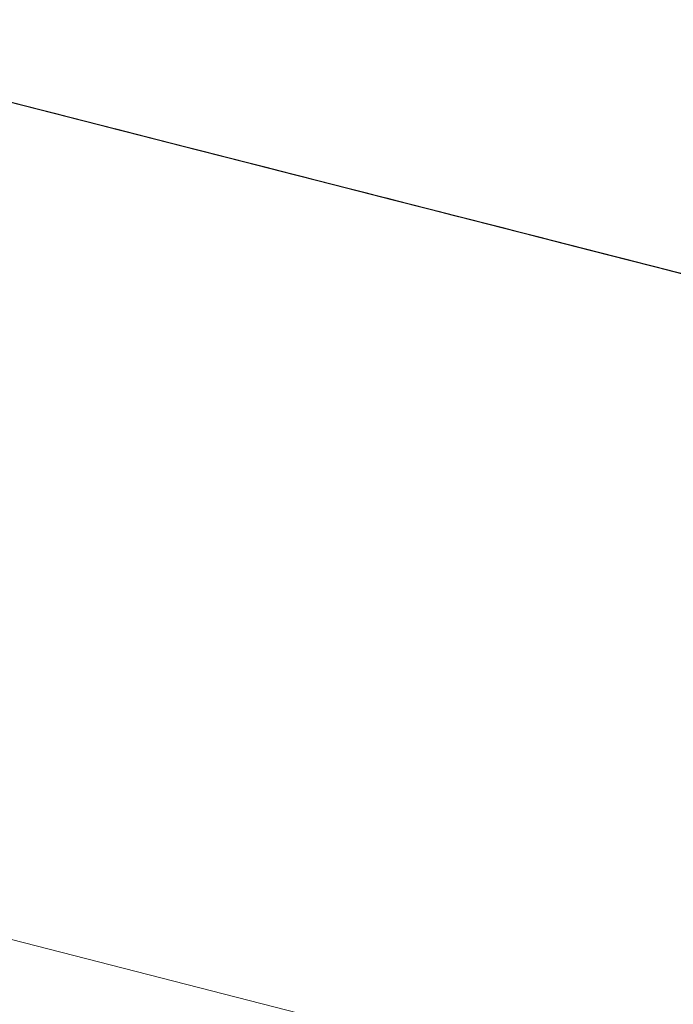
# Model space of a CAD drawing. Units: inches. Extents: x 76 to 318, y 31 to 259.
# Drawn here: x 152 to 152, y 209 to 209 of the extents above; entities that cross this region are included whole.
import ezdxf

# ---------------------------------------------------------------- set-up
doc = ezdxf.new("R2010")
doc.units = ezdxf.units.IN
doc.header["$MEASUREMENT"] = 0
doc.layers.add('1', color=7, linetype='CONTINUOUS')

msp = doc.modelspace()

# ---------------------------------------------------------------- linework, layer by layer
at = {"layer": '1', "color": 18, "linetype": 'Continuous', "lineweight": 18}
for p, q in [((153.134781, 208.643997), (150.385635, 209.345779)), ((151.685089, 209.075348), (151.747665, 209.059372)), ((151.750732, 209.058578), (151.685089, 209.075348)), ((151.685089, 209.075348), (151.75531, 209.057419)), ((151.717941, 209.066956), (151.739105, 209.061554)), ((151.729752, 209.063934), (151.745392, 209.059952)), ((151.770142, 209.053619), (151.730591, 209.063736)), ((151.730591, 209.063736), (151.769241, 209.053864)), ((151.731522, 209.063492), (151.770142, 209.053619)), ((151.747238, 209.059479), (151.732513, 209.063232)), ((151.776596, 209.051987), (151.733353, 209.063019)), ((151.776596, 209.051987), (151.733353, 209.063019)), ((151.776596, 209.051987), (151.733353, 209.063019)), ((151.734131, 209.062836), (151.737823, 209.061874)), ((151.73436, 209.062759), (151.749084, 209.059006)), ((151.774612, 209.05249), (151.735062, 209.062576)), ((151.735062, 209.062576), (151.773682, 209.052719)), ((151.738159, 209.061798), (151.735397, 209.0625)), ((151.735428, 209.062485), (151.748291, 209.059204)), ((151.735962, 209.062347), (151.774612, 209.05249)), ((151.735962, 209.062347), (151.739655, 209.061417)), ((151.735962, 209.062347), (151.737823, 209.061874)), ((151.738724, 209.061646), (151.735962, 209.062347)), ((151.738419, 209.061737), (151.736572, 209.06221)), ((151.74057, 209.061172), (151.736893, 209.062119)), ((151.74057, 209.061172), (151.736893, 209.062119)), ((151.73703, 209.062088), (151.749908, 209.058792)), ((151.737244, 209.062042), (151.740921, 209.061081)), ((151.737244, 209.062042), (151.739075, 209.061569)), ((151.739075, 209.061569), (151.737244, 209.062042)), ((151.737244, 209.062042), (151.739075, 209.061569)), ((151.739075, 209.061569), (151.737244, 209.062042)), ((151.745544, 209.059921), (151.737259, 209.062027)), ((151.73735, 209.061996), (151.738266, 209.061768)), ((151.738266, 209.061768), (151.73735, 209.061996)), ((151.737488, 209.061966), (151.739334, 209.061508)), ((151.737488, 209.061966), (151.738419, 209.061737)), ((151.738419, 209.061737), (151.737488, 209.061966)), ((151.737579, 209.061951), (151.73941, 209.061478)), ((151.73941, 209.061478), (151.737579, 209.061951)), ((151.737823, 209.061874), (151.74057, 209.061172)), ((151.737823, 209.061874), (151.74057, 209.061172)), ((151.737823, 209.061874), (151.775528, 209.052261)), ((151.777374, 209.051788), (151.737823, 209.061874)), ((151.737823, 209.061874), (151.780136, 209.051086)), ((151.740921, 209.061081), (151.738159, 209.061798)), ((151.738266, 209.061768), (151.739197, 209.061523)), ((151.739197, 209.061523), (151.738266, 209.061768)), ((151.739334, 209.061508), (151.738419, 209.061737)), ((151.738419, 209.061737), (151.739334, 209.061508)), ((151.739334, 209.061508), (151.738419, 209.061737)), ((151.741486, 209.060944), (151.738724, 209.061646)), ((151.739075, 209.061569), (151.741837, 209.060852)), ((151.741837, 209.060852), (151.739075, 209.061569)), ((151.739075, 209.061569), (151.740921, 209.061081)), ((151.740921, 209.061081), (151.739075, 209.061569)), ((151.739105, 209.061554), (151.743698, 209.060379)), ((151.739197, 209.061523), (151.740112, 209.061295)), ((151.740112, 209.061295), (151.739197, 209.061523)), ((151.739334, 209.061508), (151.74025, 209.061249)), ((151.74025, 209.061249), (151.739334, 209.061508)), ((151.73941, 209.061478), (151.740341, 209.061249)), ((151.740341, 209.061249), (151.73941, 209.061478)), ((151.73941, 209.061478), (151.740341, 209.061249)), ((151.740341, 209.061249), (151.73941, 209.061478)), ((151.739655, 209.061417), (151.744247, 209.060242)), ((151.748077, 209.059265), (151.739792, 209.061386)), ((151.74025, 209.061249), (151.74118, 209.06102)), ((151.74118, 209.06102), (151.74025, 209.061249)), ((151.740341, 209.061249), (151.742172, 209.060776)), ((151.742172, 209.060776), (151.740341, 209.061249)), ((151.740341, 209.061249), (151.741272, 209.061005)), ((151.741272, 209.061005), (151.740341, 209.061249)), ((151.744247, 209.060242), (151.74057, 209.061172)), ((151.74057, 209.061172), (151.744247, 209.060242)), ((151.744247, 209.060242), (151.74057, 209.061172)), ((151.74057, 209.061172), (151.744247, 209.060242)), ((151.740921, 209.061081), (151.743683, 209.060379)), ((151.744598, 209.06015), (151.740921, 209.061081)), ((151.740921, 209.061081), (151.743683, 209.060379)), ((151.743683, 209.060379), (151.740921, 209.061081)), ((151.74118, 209.06102), (151.742081, 209.060791)), ((151.742081, 209.060791), (151.74118, 209.06102)), ((151.741272, 209.061005), (151.743103, 209.060532)), ((151.743103, 209.060532), (151.741272, 209.061005)), ((151.741272, 209.061005), (151.742172, 209.060776)), ((151.744247, 209.060242), (151.741486, 209.060944)), ((151.741638, 209.060898), (151.746231, 209.059738)), ((151.741837, 209.060852), (151.744598, 209.06015)), ((151.745529, 209.059921), (151.741837, 209.060852)), ((151.742172, 209.060776), (151.744019, 209.060303)), ((151.744019, 209.060303), (151.742172, 209.060776)), ((151.742172, 209.060776), (151.743103, 209.060532)), ((151.743103, 209.060532), (151.742172, 209.060776)), ((151.74379, 209.060364), (151.742874, 209.060593)), ((151.742874, 209.060593), (151.74379, 209.060364)), ((151.743103, 209.060532), (151.744019, 209.060303)), ((151.744019, 209.060303), (151.743103, 209.060532)), ((151.743103, 209.060532), (151.744019, 209.060303)), ((151.744019, 209.060303), (151.743103, 209.060532)), ((151.743683, 209.060379), (151.74736, 209.059448)), ((151.743683, 209.060379), (151.745529, 209.059921)), ((151.746429, 209.059677), (151.743683, 209.060379)), ((151.744705, 209.06012), (151.74379, 209.060364)), ((151.74379, 209.060364), (151.744705, 209.06012)), ((151.744019, 209.060303), (151.745865, 209.05983)), ((151.74678, 209.059601), (151.744019, 209.060303)), ((151.744019, 209.060303), (151.745865, 209.05983)), ((151.745865, 209.05983), (151.744019, 209.060303)), ((151.744019, 209.060303), (151.744934, 209.060074)), ((151.744934, 209.060074), (151.744019, 209.060303)), ((151.744247, 209.060242), (151.74794, 209.059296)), ((151.74794, 209.059296), (151.744247, 209.060242)), ((151.744247, 209.060242), (151.747009, 209.05954)), ((151.747009, 209.05954), (151.744247, 209.060242)), ((151.744247, 209.060242), (151.747009, 209.05954)), ((151.747009, 209.05954), (151.744247, 209.060242)), ((151.748291, 209.059204), (151.744598, 209.06015)), ((151.744598, 209.06015), (151.748291, 209.059204)), ((151.746552, 209.059647), (151.744705, 209.06012)), ((151.744705, 209.06012), (151.746552, 209.059647)), ((151.744934, 209.060074), (151.745865, 209.05983)), ((151.745865, 209.05983), (151.744934, 209.060074)), ((151.745392, 209.059952), (151.755524, 209.057358)), ((151.748291, 209.059204), (151.745529, 209.059921)), ((151.745529, 209.059921), (151.748291, 209.059204)), ((151.746552, 209.059647), (151.745636, 209.059891)), ((151.745636, 209.059891), (151.746552, 209.059647)), ((151.745865, 209.05983), (151.749542, 209.058884)), ((151.745865, 209.05983), (151.747696, 209.059357)), ((151.747696, 209.059357), (151.745865, 209.05983)), ((151.745865, 209.05983), (151.747696, 209.059357)), ((151.747696, 209.059357), (151.745865, 209.05983)), ((151.746231, 209.059738), (151.76738, 209.054321)), ((151.749191, 209.058975), (151.746429, 209.059677)), ((151.746552, 209.059647), (151.747467, 209.059418)), ((151.747467, 209.059418), (151.746552, 209.059647)), ((151.746552, 209.059647), (151.747467, 209.059418)), ((151.748383, 209.059189), (151.746552, 209.059647)), ((151.746552, 209.059647), (151.749313, 209.058945)), ((151.749542, 209.058884), (151.74678, 209.059601)), ((151.747009, 209.05954), (151.750687, 209.058594)), ((151.750687, 209.058594), (151.747009, 209.05954)), ((151.747009, 209.05954), (151.749771, 209.058838)), ((151.749771, 209.058838), (151.747009, 209.05954)), ((151.752762, 209.05806), (151.747238, 209.059479)), ((151.74736, 209.059448), (151.751953, 209.058273)), ((151.747467, 209.059418), (151.749313, 209.058945)), ((151.749313, 209.058945), (151.747467, 209.059418)), ((151.747467, 209.059418), (151.748383, 209.059189)), ((151.747696, 209.059357), (151.750458, 209.058655)), ((151.750458, 209.058655), (151.747696, 209.059357)), ((151.747696, 209.059357), (151.749542, 209.058884)), ((151.749542, 209.058884), (151.747696, 209.059357)), ((151.74794, 209.059296), (151.751602, 209.058365)), ((151.751602, 209.058365), (151.74794, 209.059296)), ((151.769241, 209.053864), (151.748077, 209.059265)), ((151.751953, 209.058273), (151.748291, 209.059204)), ((151.748291, 209.059204), (151.751953, 209.058273)), ((151.751953, 209.058273), (151.748291, 209.059204)), ((151.748291, 209.059204), (151.751953, 209.058273)), ((151.749313, 209.058945), (151.748383, 209.059189)), ((151.748383, 209.059189), (151.749313, 209.058945)), ((151.748383, 209.059189), (151.751144, 209.058487)), ((151.751144, 209.058487), (151.748383, 209.059189)), ((151.749084, 209.059006), (151.750916, 209.058533)), ((151.751953, 209.058273), (151.749191, 209.058975)), ((151.749313, 209.058945), (151.752075, 209.058243)), ((151.751144, 209.058487), (151.749313, 209.058945)), ((151.749313, 209.058945), (151.751144, 209.058487)), ((151.751144, 209.058487), (151.749313, 209.058945)), ((151.750229, 209.058716), (151.749313, 209.058945)), ((151.749313, 209.058945), (151.752075, 209.058243)), ((151.749542, 209.058884), (151.752289, 209.058182)), ((151.75322, 209.057953), (151.749542, 209.058884)), ((151.749542, 209.058884), (151.752289, 209.058182)), ((151.752289, 209.058182), (151.749542, 209.058884)), ((151.749771, 209.058838), (151.752533, 209.058136)), ((151.751602, 209.058365), (151.749771, 209.058838)), ((151.749908, 209.058792), (151.770142, 209.053619)), ((151.752075, 209.058243), (151.750229, 209.058716)), ((151.750458, 209.058655), (151.75415, 209.057709)), ((151.75322, 209.057953), (151.750458, 209.058655)), ((151.750687, 209.058594), (151.753448, 209.057892)), ((151.753448, 209.057892), (151.750687, 209.058594)), ((151.750916, 209.058533), (151.767471, 209.054321)), ((151.752991, 209.058014), (151.751144, 209.058487)), ((151.751144, 209.058487), (151.752991, 209.058014)), ((151.753906, 209.057785), (151.751144, 209.058487)), ((151.751144, 209.058487), (151.752991, 209.058014)), ((151.754837, 209.057541), (151.751144, 209.058487)), ((151.751602, 209.058365), (151.755295, 209.057434)), ((151.754364, 209.057663), (151.751602, 209.058365)), ((151.754364, 209.057663), (151.751602, 209.058365)), ((151.794846, 209.047318), (151.751602, 209.058365)), ((151.794846, 209.047318), (151.751602, 209.058365)), ((151.794846, 209.047318), (151.751602, 209.058365)), ((151.751755, 209.058319), (151.752686, 209.05809)), ((151.752686, 209.05809), (151.751755, 209.058319)), ((151.751953, 209.058273), (151.755646, 209.057343)), ((151.755646, 209.057343), (151.751953, 209.058273)), ((151.751953, 209.058273), (151.754715, 209.057571)), ((151.754715, 209.057571), (151.751953, 209.058273)), ((151.751953, 209.058273), (151.754715, 209.057571)), ((151.754715, 209.057571), (151.751953, 209.058273)), ((151.752075, 209.058243), (151.754837, 209.057541)), ((151.753906, 209.057785), (151.752075, 209.058243)), ((151.752075, 209.058243), (151.752991, 209.058014)), ((151.752075, 209.058243), (151.755753, 209.057312)), ((151.752289, 209.058182), (151.755981, 209.057251)), ((151.752289, 209.058182), (151.75415, 209.057709)), ((151.755051, 209.05748), (151.752289, 209.058182)), ((151.752533, 209.058136), (151.754364, 209.057663)), ((151.752686, 209.05809), (151.753616, 209.057861)), ((151.753616, 209.057861), (151.752686, 209.05809)), ((151.770233, 209.053619), (151.752762, 209.05806)), ((151.754837, 209.057541), (151.752991, 209.058014)), ((151.752991, 209.058014), (151.754837, 209.057541)), ((151.752991, 209.058014), (151.755753, 209.057312)), ((151.752991, 209.058014), (151.753906, 209.057785)), ((151.756912, 209.057007), (151.75322, 209.057953)), ((151.756912, 209.057007), (151.75322, 209.057953)), ((151.753448, 209.057892), (151.75621, 209.05719)), ((151.75621, 209.05719), (151.753448, 209.057892)), ((151.753616, 209.057861), (151.754517, 209.057617)), ((151.754517, 209.057617), (151.753616, 209.057861)), ((151.753723, 209.057816), (151.754639, 209.057587)), ((151.754639, 209.057587), (151.753723, 209.057816)), ((151.756668, 209.057068), (151.753906, 209.057785)), ((151.756668, 209.057068), (151.753906, 209.057785)), ((151.753906, 209.057785), (151.755753, 209.057312)), ((151.75415, 209.057709), (151.756912, 209.057007)), ((151.75415, 209.057709), (151.756912, 209.057007)), ((151.758057, 209.056717), (151.754364, 209.057663)), ((151.754364, 209.057663), (151.75621, 209.05719)), ((151.75621, 209.05719), (151.754364, 209.057663)), ((151.754517, 209.057617), (151.756378, 209.057159)), ((151.756378, 209.057159), (151.754517, 209.057617)), ((151.754517, 209.057617), (151.755447, 209.057388)), ((151.755447, 209.057388), (151.754517, 209.057617)), ((151.754639, 209.057587), (151.755569, 209.057343)), ((151.755569, 209.057343), (151.754639, 209.057587)), ((151.754715, 209.057571), (151.758408, 209.056625)), ((151.758408, 209.056625), (151.754715, 209.057571)), ((151.754715, 209.057571), (151.757477, 209.05687)), ((151.757477, 209.05687), (151.754715, 209.057571)), ((151.754837, 209.057541), (151.792557, 209.047913)), ((151.794388, 209.04744), (151.754837, 209.057541)), ((151.754837, 209.057541), (151.79715, 209.046738)), ((151.754837, 209.057541), (151.757599, 209.056839)), ((151.757599, 209.056839), (151.754837, 209.057541)), ((151.754837, 209.057541), (151.757599, 209.056839)), ((151.757599, 209.056839), (151.754837, 209.057541)), ((151.757812, 209.056778), (151.755051, 209.05748)), ((151.755295, 209.057434), (151.758057, 209.056717)), ((151.755447, 209.057388), (151.756378, 209.057159)), ((151.756378, 209.057159), (151.755447, 209.057388)), ((151.755524, 209.057358), (151.772995, 209.052902)), ((151.755569, 209.057343), (151.756485, 209.057114)), ((151.756485, 209.057114), (151.755569, 209.057343)), ((151.755646, 209.057343), (151.759308, 209.056396)), ((151.759308, 209.056396), (151.755646, 209.057343)), ((151.755753, 209.057312), (151.758499, 209.05661)), ((151.755753, 209.057312), (151.757599, 209.056839)), ((151.755753, 209.057312), (151.75943, 209.056366)), ((151.798203, 209.046463), (151.75589, 209.057266)), ((151.75589, 209.057266), (151.795441, 209.047165)), ((151.79361, 209.047638), (151.75589, 209.057266)), ((151.755981, 209.057251), (151.760574, 209.056076)), ((151.75621, 209.05719), (151.758057, 209.056717)), ((151.758057, 209.056717), (151.75621, 209.05719)), ((151.75621, 209.05719), (151.758057, 209.056717)), ((151.758057, 209.056717), (151.75621, 209.05719)), ((151.756378, 209.057159), (151.757278, 209.056915)), ((151.757278, 209.056915), (151.756378, 209.057159)), ((151.756378, 209.057159), (151.757278, 209.056915)), ((151.757278, 209.056915), (151.756378, 209.057159)), ((151.756485, 209.057114), (151.758331, 209.056641)), ((151.758331, 209.056641), (151.756485, 209.057114)), ((151.756485, 209.057114), (151.757401, 209.056885)), ((151.757401, 209.056885), (151.756485, 209.057114)), ((151.760361, 209.056122), (151.756668, 209.057068)), ((151.75943, 209.056366), (151.756668, 209.057068)), ((151.760574, 209.056076), (151.756912, 209.057007)), ((151.756912, 209.057007), (151.760574, 209.056076)), ((151.760574, 209.056076), (151.756912, 209.057007)), ((151.756912, 209.057007), (151.760574, 209.056076)), ((151.757278, 209.056915), (151.759125, 209.056442)), ((151.759125, 209.056442), (151.757278, 209.056915)), ((151.757278, 209.056915), (151.758209, 209.056686)), ((151.758209, 209.056686), (151.757278, 209.056915)), ((151.757278, 209.056915), (151.758209, 209.056686)), ((151.758209, 209.056686), (151.757278, 209.056915)), ((151.757401, 209.056885), (151.758331, 209.056641)), ((151.758331, 209.056641), (151.757401, 209.056885)), ((151.757477, 209.05687), (151.760239, 209.056168)), ((151.759308, 209.056396), (151.757477, 209.05687)), ((151.757599, 209.056839), (151.761261, 209.055893)), ((151.760361, 209.056122), (151.757599, 209.056839)), ((151.757599, 209.056839), (151.760361, 209.056122)), ((151.757599, 209.056839), (151.760361, 209.056122)), ((151.761261, 209.055893), (151.757599, 209.056839)), ((151.760574, 209.056076), (151.757812, 209.056778)), ((151.758057, 209.056717), (151.759888, 209.056259)), ((151.759888, 209.056259), (151.758057, 209.056717)), ((151.758057, 209.056717), (151.759888, 209.056259)), ((151.759888, 209.056259), (151.758057, 209.056717)), ((151.758057, 209.056717), (151.758972, 209.056488)), ((151.758972, 209.056488), (151.758057, 209.056717)), ((151.758209, 209.056686), (151.76004, 209.056198)), ((151.76004, 209.056198), (151.758209, 209.056686)), ((151.758209, 209.056686), (151.759125, 209.056442)), ((151.759125, 209.056442), (151.758209, 209.056686)), ((151.758331, 209.056641), (151.759247, 209.056412)), ((151.759247, 209.056412), (151.758331, 209.056641)), ((151.758331, 209.056641), (151.759247, 209.056412)), ((151.759247, 209.056412), (151.758331, 209.056641)), ((151.758408, 209.056625), (151.761169, 209.055923)), ((151.761169, 209.055923), (151.758408, 209.056625)), ((151.758499, 209.05661), (151.762192, 209.055649)), ((151.758652, 209.056564), (151.798203, 209.046463)), ((151.795441, 209.047165), (151.758652, 209.056564)), ((151.758652, 209.056564), (151.79361, 209.047638)), ((151.758972, 209.056488), (151.759888, 209.056259)), ((151.759888, 209.056259), (151.758972, 209.056488)), ((151.759125, 209.056442), (151.760971, 209.055969)), ((151.760971, 209.055969), (151.759125, 209.056442)), ((151.759125, 209.056442), (151.76004, 209.056198)), ((151.76004, 209.056198), (151.759125, 209.056442)), ((151.759247, 209.056412), (151.761078, 209.055939)), ((151.761078, 209.055939), (151.759247, 209.056412)), ((151.759247, 209.056412), (151.760162, 209.056183)), ((151.760162, 209.056183), (151.759247, 209.056412)), ((151.759247, 209.056412), (151.760162, 209.056183)), ((151.760162, 209.056183), (151.759247, 209.056412)), ((151.759308, 209.056396), (151.763, 209.055466)), ((151.76207, 209.055695), (151.759308, 209.056396)), ((151.76207, 209.055695), (151.759308, 209.056396)), ((151.762192, 209.055649), (151.75943, 209.056366)), ((151.75943, 209.056366), (151.762192, 209.055649)), ((151.79361, 209.047638), (151.759567, 209.056335)), ((151.79361, 209.047638), (151.759567, 209.056335)), ((151.759567, 209.056335), (151.79361, 209.047638)), ((151.759888, 209.056259), (151.761734, 209.055771)), ((151.761734, 209.055771), (151.759888, 209.056259)), ((151.759888, 209.056259), (151.761734, 209.055771)), ((151.760818, 209.056015), (151.759888, 209.056259)), ((151.759888, 209.056259), (151.761734, 209.055771)), ((151.760818, 209.056015), (151.759888, 209.056259)), ((151.759949, 209.056229), (151.76088, 209.056)), ((151.76088, 209.056), (151.759949, 209.056229)), ((151.76004, 209.056198), (151.760971, 209.055969)), ((151.760971, 209.055969), (151.76004, 209.056198)), ((151.76004, 209.056198), (151.760971, 209.055969)), ((151.760971, 209.055969), (151.76004, 209.056198)), ((151.760162, 209.056183), (151.762009, 209.05571)), ((151.762009, 209.05571), (151.760162, 209.056183)), ((151.760162, 209.056183), (151.761078, 209.055939)), ((151.761078, 209.055939), (151.760162, 209.056183)), ((151.760239, 209.056168), (151.76207, 209.055695)), ((151.763123, 209.05542), (151.760361, 209.056122)), ((151.760361, 209.056122), (151.764023, 209.055191)), ((151.763123, 209.05542), (151.760361, 209.056122)), ((151.760361, 209.056122), (151.763123, 209.05542)), ((151.760574, 209.056076), (151.764267, 209.05513)), ((151.764267, 209.05513), (151.760574, 209.056076)), ((151.760574, 209.056076), (151.763336, 209.055374)), ((151.763336, 209.055374), (151.760574, 209.056076)), ((151.760574, 209.056076), (151.763336, 209.055374)), ((151.763336, 209.055374), (151.760574, 209.056076)), ((151.76265, 209.055542), (151.760818, 209.056015)), ((151.761734, 209.055771), (151.760818, 209.056015)), ((151.76088, 209.056), (151.761795, 209.055756)), ((151.761795, 209.055756), (151.76088, 209.056)), ((151.760971, 209.055969), (151.762802, 209.055496)), ((151.763733, 209.055267), (151.760971, 209.055969)), ((151.760971, 209.055969), (151.762802, 209.055496)), ((151.762802, 209.055496), (151.760971, 209.055969)), ((151.760971, 209.055969), (151.761887, 209.05574)), ((151.761887, 209.05574), (151.760971, 209.055969)), ((151.761078, 209.055939), (151.762924, 209.055481)), ((151.762924, 209.055481), (151.761078, 209.055939)), ((151.761078, 209.055939), (151.762009, 209.05571)), ((151.762009, 209.05571), (151.761078, 209.055939)), ((151.761169, 209.055923), (151.763916, 209.055222)), ((151.763916, 209.055222), (151.761169, 209.055923)), ((151.761261, 209.055893), (151.764954, 209.054947)), ((151.777832, 209.051666), (151.761261, 209.055893)), ((151.761734, 209.055771), (151.763565, 209.055298)), ((151.763565, 209.055298), (151.761734, 209.055771)), ((151.761734, 209.055771), (151.76265, 209.055542)), ((151.761734, 209.055771), (151.76265, 209.055542)), ((151.76265, 209.055542), (151.761734, 209.055771)), ((151.761795, 209.055756), (151.762711, 209.055527)), ((151.762711, 209.055527), (151.761795, 209.055756)), ((151.761887, 209.05574), (151.762802, 209.055496)), ((151.762802, 209.055496), (151.761887, 209.05574)), ((151.762009, 209.05571), (151.762924, 209.055481)), ((151.762924, 209.055481), (151.762009, 209.05571)), ((151.762009, 209.05571), (151.762924, 209.055481)), ((151.762924, 209.055481), (151.762009, 209.05571)), ((151.765762, 209.054749), (151.76207, 209.055695)), ((151.76207, 209.055695), (151.763916, 209.055222)), ((151.763916, 209.055222), (151.76207, 209.055695)), ((151.762192, 209.055649), (151.778748, 209.051437)), ((151.765869, 209.054718), (151.762192, 209.055649)), ((151.762192, 209.055649), (151.765869, 209.054718)), ((151.76265, 209.055542), (151.763565, 209.055298)), ((151.763565, 209.055298), (151.76265, 209.055542)), ((151.76265, 209.055542), (151.763565, 209.055298)), ((151.763565, 209.055298), (151.76265, 209.055542)), ((151.762711, 209.055527), (151.764557, 209.055054)), ((151.764557, 209.055054), (151.762711, 209.055527)), ((151.762711, 209.055527), (151.763641, 209.055298)), ((151.763641, 209.055298), (151.762711, 209.055527)), ((151.762802, 209.055496), (151.766495, 209.054565)), ((151.762802, 209.055496), (151.764648, 209.055038)), ((151.764648, 209.055038), (151.762802, 209.055496)), ((151.762802, 209.055496), (151.764648, 209.055038)), ((151.764648, 209.055038), (151.762802, 209.055496)), ((151.763809, 209.055252), (151.762878, 209.055481)), ((151.762878, 209.055481), (151.763809, 209.055252)), ((151.762924, 209.055481), (151.764771, 209.055008)), ((151.765686, 209.054764), (151.762924, 209.055481)), ((151.762924, 209.055481), (151.764771, 209.055008)), ((151.764771, 209.055008), (151.762924, 209.055481)), ((151.762924, 209.055481), (151.76384, 209.055237)), ((151.76384, 209.055237), (151.762924, 209.055481)), ((151.763, 209.055466), (151.765762, 209.054749)), ((151.779663, 209.051208), (151.763123, 209.05542)), ((151.766785, 209.054489), (151.763123, 209.05542)), ((151.763123, 209.05542), (151.765869, 209.054718)), ((151.763336, 209.055374), (151.767029, 209.054428)), ((151.767029, 209.054428), (151.763336, 209.055374)), ((151.763336, 209.055374), (151.766098, 209.054672)), ((151.766098, 209.054672), (151.763336, 209.055374)), ((151.763565, 209.055298), (151.764496, 209.055069)), ((151.765411, 209.05484), (151.763565, 209.055298)), ((151.763565, 209.055298), (151.764496, 209.055069)), ((151.764496, 209.055069), (151.763565, 209.055298)), ((151.763641, 209.055298), (151.764557, 209.055054)), ((151.764557, 209.055054), (151.763641, 209.055298)), ((151.766495, 209.054565), (151.763733, 209.055267)), ((151.764725, 209.055023), (151.763809, 209.055252)), ((151.763809, 209.055252), (151.764725, 209.055023)), ((151.76384, 209.055237), (151.764771, 209.055008)), ((151.764771, 209.055008), (151.76384, 209.055237)), ((151.763916, 209.055222), (151.765762, 209.054749)), ((151.765762, 209.054749), (151.763916, 209.055222)), ((151.763916, 209.055222), (151.765762, 209.054749)), ((151.765762, 209.054749), (151.763916, 209.055222)), ((151.764023, 209.055191), (151.766785, 209.054489)), ((151.764267, 209.05513), (151.767944, 209.054199)), ((151.767944, 209.054199), (151.764267, 209.05513)), ((151.764496, 209.055069), (151.766327, 209.054596)), ((151.764496, 209.055069), (151.765411, 209.05484)), ((151.765411, 209.05484), (151.764496, 209.055069)), ((151.764557, 209.055054), (151.765472, 209.054825)), ((151.765472, 209.054825), (151.764557, 209.055054)), ((151.764557, 209.055054), (151.765472, 209.054825)), ((151.765472, 209.054825), (151.764557, 209.055054)), ((151.764648, 209.055038), (151.767395, 209.054321)), ((151.767395, 209.054321), (151.764648, 209.055038)), ((151.764648, 209.055038), (151.766495, 209.054565)), ((151.766495, 209.054565), (151.764648, 209.055038)), ((151.766571, 209.05455), (151.764725, 209.055023)), ((151.764725, 209.055023), (151.76564, 209.054779)), ((151.764771, 209.055008), (151.768448, 209.054062)), ((151.764771, 209.055008), (151.766602, 209.054535)), ((151.766602, 209.054535), (151.764771, 209.055008)), ((151.764771, 209.055008), (151.766602, 209.054535)), ((151.766602, 209.054535), (151.764771, 209.055008)), ((151.764862, 209.054977), (151.765778, 209.054749)), ((151.765778, 209.054749), (151.764862, 209.054977)), ((151.764954, 209.054947), (151.770477, 209.053543)), ((151.766327, 209.054596), (151.765411, 209.05484)), ((151.765411, 209.05484), (151.766327, 209.054596)), ((151.766327, 209.054596), (151.765411, 209.05484)), ((151.765472, 209.054825), (151.767319, 209.054352)), ((151.767319, 209.054352), (151.765472, 209.054825)), ((151.765472, 209.054825), (151.766403, 209.054596)), ((151.766403, 209.054596), (151.765472, 209.054825)), ((151.765472, 209.054825), (151.766403, 209.054596)), ((151.766403, 209.054596), (151.765472, 209.054825)), ((151.76564, 209.054779), (151.766571, 209.05455)), ((151.766571, 209.05455), (151.76564, 209.054779)), ((151.76564, 209.054779), (151.766571, 209.05455)), ((151.768448, 209.054062), (151.765686, 209.054764)), ((151.765762, 209.054749), (151.767593, 209.054276)), ((151.767593, 209.054276), (151.765762, 209.054749)), ((151.765762, 209.054749), (151.767593, 209.054276)), ((151.767593, 209.054276), (151.765762, 209.054749)), ((151.765762, 209.054749), (151.766678, 209.054504)), ((151.766678, 209.054504), (151.765762, 209.054749)), ((151.765778, 209.054749), (151.766693, 209.054504)), ((151.766693, 209.054504), (151.765778, 209.054749)), ((151.770477, 209.053543), (151.765869, 209.054718)), ((151.765869, 209.054718), (151.770477, 209.053543)), ((151.765869, 209.054718), (151.769547, 209.053787)), ((151.766098, 209.054672), (151.76886, 209.05397)), ((151.767944, 209.054199), (151.766098, 209.054672)), ((151.766327, 209.054596), (151.767258, 209.054367)), ((151.767258, 209.054367), (151.766327, 209.054596)), ((151.766403, 209.054596), (151.768234, 209.054123)), ((151.768234, 209.054123), (151.766403, 209.054596)), ((151.766403, 209.054596), (151.767319, 209.054352)), ((151.767319, 209.054352), (151.766403, 209.054596)), ((151.766495, 209.054565), (151.769241, 209.053864)), ((151.770157, 209.053619), (151.766495, 209.054565)), ((151.766495, 209.054565), (151.769241, 209.053864)), ((151.769241, 209.053864), (151.766495, 209.054565)), ((151.767471, 209.054321), (151.766571, 209.05455)), ((151.766571, 209.05455), (151.767471, 209.054321)), ((151.767471, 209.054321), (151.766571, 209.05455)), ((151.766571, 209.05455), (151.767471, 209.054321)), ((151.766602, 209.054535), (151.769363, 209.053833)), ((151.769363, 209.053833), (151.766602, 209.054535)), ((151.766602, 209.054535), (151.768448, 209.054062)), ((151.768448, 209.054062), (151.766602, 209.054535)), ((151.766678, 209.054504), (151.767593, 209.054276)), ((151.767593, 209.054276), (151.766678, 209.054504)), ((151.766693, 209.054504), (151.767624, 209.054276)), ((151.767624, 209.054276), (151.766693, 209.054504)), ((151.766785, 209.054489), (151.769547, 209.053787)), ((151.769547, 209.053787), (151.766785, 209.054489)), ((151.767029, 209.054428), (151.769775, 209.053726)), ((151.769775, 209.053726), (151.767029, 209.054428)), ((151.767258, 209.054367), (151.768173, 209.054138)), ((151.768173, 209.054138), (151.767258, 209.054367)), ((151.767319, 209.054352), (151.76915, 209.053879)), ((151.76915, 209.053879), (151.767319, 209.054352)), ((151.767319, 209.054352), (151.768234, 209.054123)), ((151.768234, 209.054123), (151.767319, 209.054352)), ((151.76738, 209.054321), (151.773834, 209.052689)), ((151.767395, 209.054321), (151.770157, 209.053619)), ((151.771088, 209.053391), (151.767395, 209.054321)), ((151.769333, 209.053848), (151.767471, 209.054321)), ((151.767471, 209.054321), (151.769333, 209.053848)), ((151.768402, 209.054077), (151.767471, 209.054321)), ((151.767471, 209.054321), (151.768402, 209.054077)), ((151.767593, 209.054276), (151.76944, 209.053802)), ((151.76944, 209.053802), (151.767593, 209.054276)), ((151.767593, 209.054276), (151.768524, 209.054047)), ((151.76944, 209.053802), (151.767593, 209.054276)), ((151.767593, 209.054276), (151.76944, 209.053802)), ((151.768524, 209.054047), (151.767593, 209.054276)), ((151.767624, 209.054276), (151.769455, 209.053802)), ((151.769455, 209.053802), (151.767624, 209.054276)), ((151.767624, 209.054276), (151.768539, 209.054047)), ((151.768539, 209.054047), (151.767624, 209.054276)), ((151.767944, 209.054199), (151.771622, 209.053253)), ((151.770691, 209.053497), (151.767944, 209.054199)), ((151.770691, 209.053497), (151.767944, 209.054199)), ((151.768173, 209.054138), (151.769089, 209.053894)), ((151.769089, 209.053894), (151.768173, 209.054138)), ((151.768234, 209.054123), (151.76915, 209.053879)), ((151.76915, 209.053879), (151.768234, 209.054123)), ((151.768234, 209.054123), (151.76915, 209.053879)), ((151.76915, 209.053879), (151.768234, 209.054123)), ((151.770233, 209.053619), (151.768402, 209.054077)), ((151.768402, 209.054077), (151.769333, 209.053848)), ((151.769333, 209.053848), (151.768402, 209.054077)), ((151.768402, 209.054077), (151.769333, 209.053848)), ((151.768448, 209.054062), (151.771194, 209.05336)), ((151.772125, 209.053131), (151.768448, 209.054062)), ((151.768448, 209.054062), (151.771194, 209.05336)), ((151.771194, 209.05336), (151.768448, 209.054062)), ((151.768524, 209.054047), (151.770355, 209.053574)), ((151.76944, 209.053802), (151.768524, 209.054047)), ((151.768539, 209.054047), (151.769455, 209.053802)), ((151.769455, 209.053802), (151.768539, 209.054047)), ((151.76886, 209.05397), (151.770691, 209.053497)), ((151.76915, 209.053879), (151.770996, 209.053421)), ((151.771912, 209.053177), (151.76915, 209.053879)), ((151.76915, 209.053879), (151.770996, 209.053421)), ((151.770996, 209.053421), (151.76915, 209.053879)), ((151.76915, 209.053879), (151.770081, 209.05365)), ((151.770081, 209.05365), (151.76915, 209.053879)), ((151.769241, 209.053864), (151.772919, 209.052917)), ((151.769241, 209.053864), (151.771088, 209.053391)), ((151.772003, 209.053162), (151.769241, 209.053864)), ((151.769241, 209.053864), (151.77475, 209.05246)), ((151.772003, 209.053162), (151.769241, 209.053864)), ((151.769272, 209.053848), (151.770798, 209.053467)), ((151.770798, 209.053467), (151.769272, 209.053848)), ((151.772079, 209.053146), (151.769333, 209.053848)), ((151.769333, 209.053848), (151.772079, 209.053146)), ((151.769333, 209.053848), (151.770233, 209.053619)), ((151.770233, 209.053619), (151.769333, 209.053848)), ((151.769333, 209.053848), (151.770233, 209.053619)), ((151.769363, 209.053833), (151.772125, 209.053131)), ((151.773056, 209.052902), (151.769363, 209.053833)), ((151.76944, 209.053802), (151.771286, 209.053345)), ((151.771286, 209.053345), (151.76944, 209.053802)), ((151.770355, 209.053574), (151.76944, 209.053802)), ((151.76944, 209.053802), (151.770355, 209.053574)), ((151.770355, 209.053574), (151.76944, 209.053802)), ((151.769455, 209.053802), (151.770386, 209.053574)), ((151.770386, 209.053574), (151.769455, 209.053802)), ((151.769455, 209.053802), (151.770386, 209.053574)), ((151.770386, 209.053574), (151.769455, 209.053802)), ((151.769547, 209.053787), (151.773239, 209.052841)), ((151.773239, 209.052841), (151.769547, 209.053787)), ((151.769547, 209.053787), (151.773239, 209.052841)), ((151.769775, 209.053726), (151.772537, 209.053024)), ((151.772537, 209.053024), (151.769775, 209.053726)), ((151.770081, 209.05365), (151.770996, 209.053421)), ((151.770996, 209.053421), (151.770081, 209.05365)), ((151.772003, 209.053162), (151.770142, 209.053619)), ((151.770142, 209.053619), (151.791306, 209.048218)), ((151.773849, 209.052689), (151.770157, 209.053619)), ((151.770157, 209.053619), (151.773849, 209.052689)), ((151.771164, 209.053375), (151.770233, 209.053619)), ((151.770233, 209.053619), (151.771164, 209.053375)), ((151.771164, 209.053375), (151.770233, 209.053619)), ((151.770233, 209.053619), (151.771164, 209.053375)), ((151.770355, 209.053574), (151.771286, 209.053345)), ((151.771286, 209.053345), (151.770355, 209.053574)), ((151.770355, 209.053574), (151.771286, 209.053345)), ((151.771286, 209.053345), (151.770355, 209.053574)), ((151.770386, 209.053574), (151.772217, 209.053101)), ((151.772217, 209.053101), (151.770386, 209.053574)), ((151.770386, 209.053574), (151.771301, 209.053345)), ((151.771301, 209.053345), (151.770386, 209.053574)), ((151.770386, 209.053574), (151.771301, 209.053345)), ((151.771301, 209.053345), (151.770386, 209.053574)), ((151.770477, 209.053543), (151.77507, 209.052368)), ((151.774139, 209.052612), (151.770477, 209.053543)), ((151.770477, 209.053543), (151.774139, 209.052612)), ((151.774384, 209.052551), (151.770691, 209.053497)), ((151.770691, 209.053497), (151.772537, 209.053024)), ((151.772537, 209.053024), (151.770691, 209.053497)), ((151.770798, 209.053467), (151.772339, 209.053085)), ((151.772339, 209.053085), (151.770798, 209.053467)), ((151.770996, 209.053421), (151.774673, 209.052475)), ((151.770996, 209.053421), (151.772842, 209.052948)), ((151.772842, 209.052948), (151.770996, 209.053421)), ((151.770996, 209.053421), (151.772842, 209.052948)), ((151.772842, 209.052948), (151.770996, 209.053421)), ((151.771072, 209.053391), (151.772003, 209.053162)), ((151.772003, 209.053162), (151.771072, 209.053391)), ((151.773849, 209.052689), (151.771088, 209.053391)), ((151.771088, 209.053391), (151.773849, 209.052689)), ((151.773926, 209.052658), (151.771164, 209.053375)), ((151.771164, 209.053375), (151.773926, 209.052658)), ((151.772079, 209.053146), (151.771164, 209.053375)), ((151.771164, 209.053375), (151.772079, 209.053146)), ((151.771194, 209.05336), (151.774887, 209.052429)), ((151.771194, 209.05336), (151.773056, 209.052902)), ((151.773956, 209.052658), (151.771194, 209.05336)), ((151.771286, 209.053345), (151.772202, 209.053101)), ((151.773117, 209.052872), (151.771286, 209.053345)), ((151.771286, 209.053345), (151.772202, 209.053101)), ((151.772202, 209.053101), (151.771286, 209.053345)), ((151.771301, 209.053345), (151.773148, 209.052872)), ((151.773148, 209.052872), (151.771301, 209.053345)), ((151.771301, 209.053345), (151.772217, 209.053101)), ((151.772217, 209.053101), (151.771301, 209.053345)), ((151.771622, 209.053253), (151.774384, 209.052551)), ((151.774673, 209.052475), (151.771912, 209.053177)), ((151.774765, 209.05246), (151.772003, 209.053162)), ((151.793152, 209.04776), (151.772003, 209.053162)), ((151.772003, 209.053162), (151.772903, 209.052917)), ((151.772903, 209.052917), (151.772003, 209.053162)), ((151.774841, 209.052429), (151.772079, 209.053146)), ((151.772079, 209.053146), (151.774841, 209.052429)), ((151.773926, 209.052658), (151.772079, 209.053146)), ((151.772079, 209.053146), (151.773926, 209.052658)), ((151.775818, 209.052185), (151.772125, 209.053131)), ((151.772125, 209.053131), (151.775818, 209.052185)), ((151.772202, 209.053101), (151.774033, 209.052643)), ((151.772202, 209.053101), (151.773117, 209.052872)), ((151.773117, 209.052872), (151.772202, 209.053101)), ((151.772217, 209.053101), (151.774063, 209.052643)), ((151.774063, 209.052643), (151.772217, 209.053101)), ((151.772217, 209.053101), (151.773148, 209.052872)), ((151.773148, 209.052872), (151.772217, 209.053101)), ((151.772339, 209.053085), (151.773865, 209.052689)), ((151.773865, 209.052689), (151.772339, 209.053085)), ((151.772537, 209.053024), (151.774384, 209.052551)), ((151.774384, 209.052551), (151.772537, 209.053024)), ((151.772537, 209.053024), (151.774384, 209.052551)), ((151.774384, 209.052551), (151.772537, 209.053024)), ((151.772842, 209.052948), (151.775604, 209.052246)), ((151.775604, 209.052246), (151.772842, 209.052948)), ((151.772842, 209.052948), (151.774673, 209.052475)), ((151.774673, 209.052475), (151.772842, 209.052948)), ((151.772903, 209.052917), (151.773834, 209.052689)), ((151.773834, 209.052689), (151.772903, 209.052917)), ((151.772919, 209.052917), (151.777527, 209.051743)), ((151.775818, 209.052185), (151.773056, 209.052902)), ((151.773056, 209.052902), (151.775818, 209.052185)), ((151.774033, 209.052643), (151.773117, 209.052872)), ((151.773117, 209.052872), (151.774033, 209.052643)), ((151.774033, 209.052643), (151.773117, 209.052872)), ((151.773148, 209.052872), (151.774063, 209.052643)), ((151.774063, 209.052643), (151.773148, 209.052872)), ((151.773148, 209.052872), (151.774063, 209.052643)), ((151.774063, 209.052643), (151.773148, 209.052872)), ((151.773239, 209.052841), (151.775986, 209.052139)), ((151.776901, 209.05191), (151.773239, 209.052841)), ((151.773239, 209.052841), (151.776901, 209.05191)), ((151.773682, 209.052719), (151.779205, 209.051315)), ((151.773834, 209.052689), (151.794998, 209.047287)), ((151.773834, 209.052689), (151.775665, 209.052216)), ((151.775665, 209.052216), (151.773834, 209.052689)), ((151.773834, 209.052689), (151.77475, 209.05246)), ((151.77475, 209.05246), (151.773834, 209.052689)), ((151.777527, 209.051743), (151.773849, 209.052689)), ((151.773849, 209.052689), (151.777527, 209.051743)), ((151.777527, 209.051743), (151.773849, 209.052689)), ((151.773849, 209.052689), (151.777527, 209.051743)), ((151.773865, 209.052689), (151.776901, 209.05191)), ((151.776901, 209.05191), (151.773865, 209.052689)), ((151.773865, 209.052689), (151.775375, 209.052292)), ((151.775375, 209.052292), (151.773865, 209.052689)), ((151.776688, 209.051956), (151.773926, 209.052658)), ((151.773926, 209.052658), (151.776688, 209.051956)), ((151.775757, 209.052185), (151.773926, 209.052658)), ((151.773926, 209.052658), (151.775757, 209.052185)), ((151.776718, 209.051941), (151.773956, 209.052658)), ((151.774033, 209.052643), (151.774963, 209.052399)), ((151.774963, 209.052399), (151.774033, 209.052643)), ((151.774063, 209.052643), (151.775909, 209.05217)), ((151.776825, 209.051926), (151.774063, 209.052643)), ((151.774063, 209.052643), (151.775909, 209.05217)), ((151.775909, 209.05217), (151.774063, 209.052643)), ((151.774063, 209.052643), (151.774979, 209.052399)), ((151.774979, 209.052399), (151.774063, 209.052643)), ((151.778748, 209.051437), (151.774139, 209.052612)), ((151.774139, 209.052612), (151.777832, 209.051666)), ((151.774384, 209.052551), (151.776215, 209.052078)), ((151.776215, 209.052078), (151.774384, 209.052551)), ((151.774384, 209.052551), (151.776215, 209.052078)), ((151.776215, 209.052078), (151.774384, 209.052551)), ((151.774384, 209.052551), (151.775299, 209.052307)), ((151.775299, 209.052307), (151.774384, 209.052551)), ((151.776443, 209.052017), (151.774612, 209.05249)), ((151.774673, 209.052475), (151.777435, 209.051773)), ((151.778366, 209.051529), (151.774673, 209.052475)), ((151.774673, 209.052475), (151.777435, 209.051773)), ((151.777435, 209.051773), (151.774673, 209.052475)), ((151.77475, 209.05246), (151.775665, 209.052216)), ((151.775665, 209.052216), (151.77475, 209.05246)), ((151.777527, 209.051743), (151.774765, 209.05246)), ((151.778519, 209.051483), (151.774841, 209.052429)), ((151.774841, 209.052429), (151.778519, 209.051483)), ((151.774887, 209.052429), (151.77948, 209.051239)), ((151.774963, 209.052399), (151.775879, 209.05217)), ((151.775879, 209.05217), (151.774963, 209.052399)), ((151.774979, 209.052399), (151.775909, 209.05217)), ((151.775909, 209.05217), (151.774979, 209.052399)), ((151.77507, 209.052368), (151.779663, 209.051208)), ((151.775299, 209.052307), (151.776215, 209.052078)), ((151.776215, 209.052078), (151.775299, 209.052307)), ((151.775375, 209.052292), (151.776901, 209.05191)), ((151.776901, 209.05191), (151.775375, 209.052292)), ((151.775604, 209.052246), (151.778366, 209.051529)), ((151.779282, 209.0513), (151.775604, 209.052246)), ((151.775665, 209.052216), (151.776596, 209.051987)), ((151.776596, 209.051987), (151.775665, 209.052216)), ((151.775665, 209.052216), (151.776596, 209.051987)), ((151.776596, 209.051987), (151.775665, 209.052216)), ((151.777588, 209.051727), (151.775757, 209.052185)), ((151.775757, 209.052185), (151.777588, 209.051727)), ((151.77948, 209.051239), (151.775818, 209.052185)), ((151.775818, 209.052185), (151.77948, 209.051239)), ((151.77948, 209.051239), (151.775818, 209.052185)), ((151.775818, 209.052185), (151.77948, 209.051239)), ((151.775879, 209.05217), (151.776794, 209.051926)), ((151.776794, 209.051926), (151.775879, 209.05217)), ((151.775909, 209.05217), (151.779587, 209.051208)), ((151.775909, 209.05217), (151.77774, 209.051697)), ((151.77774, 209.051697), (151.775909, 209.05217)), ((151.775909, 209.05217), (151.77774, 209.051697)), ((151.77774, 209.051697), (151.775909, 209.05217)), ((151.775986, 209.052139), (151.778748, 209.051437)), ((151.776215, 209.052078), (151.778061, 209.051605)), ((151.778061, 209.051605), (151.776215, 209.052078)), ((151.776215, 209.052078), (151.778061, 209.051605)), ((151.777145, 209.051834), (151.776215, 209.052078)), ((151.776215, 209.052078), (151.778061, 209.051605)), ((151.777145, 209.051834), (151.776215, 209.052078)), ((151.776596, 209.051987), (151.778427, 209.051514)), ((151.778427, 209.051514), (151.776596, 209.051987)), ((151.776596, 209.051987), (151.777512, 209.051743)), ((151.777512, 209.051743), (151.776596, 209.051987)), ((151.776596, 209.051987), (151.777512, 209.051743)), ((151.777512, 209.051743), (151.776596, 209.051987)), ((151.779449, 209.051254), (151.776688, 209.051956)), ((151.776688, 209.051956), (151.779449, 209.051254)), ((151.77948, 209.051239), (151.776718, 209.051941)), ((151.779587, 209.051208), (151.776825, 209.051926)), ((151.776901, 209.05191), (151.778442, 209.051514)), ((151.778442, 209.051514), (151.776901, 209.05191)), ((151.776901, 209.05191), (151.778442, 209.051514)), ((151.778442, 209.051514), (151.776901, 209.05191)), ((151.779663, 209.051208), (151.776901, 209.05191)), ((151.776901, 209.05191), (151.780594, 209.050964)), ((151.778976, 209.051376), (151.777145, 209.051834)), ((151.778061, 209.051605), (151.777145, 209.051834)), ((151.777435, 209.051773), (151.781113, 209.050827)), ((151.777435, 209.051773), (151.779282, 209.0513)), ((151.780197, 209.051056), (151.777435, 209.051773)), ((151.777512, 209.051743), (151.779358, 209.051285)), ((151.779358, 209.051285), (151.777512, 209.051743)), ((151.777512, 209.051743), (151.778427, 209.051514)), ((151.778427, 209.051514), (151.777512, 209.051743)), ((151.777527, 209.051743), (151.781204, 209.050812)), ((151.781204, 209.050812), (151.777527, 209.051743)), ((151.777527, 209.051743), (151.780289, 209.051041)), ((151.780289, 209.051041), (151.777527, 209.051743)), ((151.777527, 209.051743), (151.780289, 209.051041)), ((151.780289, 209.051041), (151.777527, 209.051743)), ((151.78035, 209.051025), (151.777588, 209.051727)), ((151.777588, 209.051727), (151.78035, 209.051025)), ((151.77774, 209.051697), (151.780502, 209.05098)), ((151.780502, 209.05098), (151.77774, 209.051697)), ((151.77774, 209.051697), (151.779587, 209.051208)), ((151.779587, 209.051208), (151.77774, 209.051697)), ((151.777832, 209.051666), (151.781509, 209.050735)), ((151.780594, 209.050964), (151.777832, 209.051666)), ((151.778061, 209.051605), (151.779892, 209.051132)), ((151.779892, 209.051132), (151.778061, 209.051605)), ((151.778061, 209.051605), (151.778976, 209.051376)), ((151.778061, 209.051605), (151.778976, 209.051376)), ((151.778976, 209.051376), (151.778061, 209.051605)), ((151.782028, 209.050598), (151.778366, 209.051529)), ((151.778366, 209.051529), (151.782028, 209.050598)), ((151.778427, 209.051514), (151.780273, 209.051041)), ((151.780273, 209.051041), (151.778427, 209.051514)), ((151.778427, 209.051514), (151.779358, 209.051285)), ((151.779358, 209.051285), (151.778427, 209.051514)), ((151.778442, 209.051514), (151.781494, 209.050735)), ((151.781494, 209.050735), (151.778442, 209.051514)), ((151.778442, 209.051514), (151.779968, 209.051132)), ((151.779968, 209.051132), (151.778442, 209.051514)), ((151.778442, 209.051514), (151.779968, 209.051132)), ((151.779968, 209.051132), (151.778442, 209.051514)), ((151.782211, 209.050552), (151.778519, 209.051483)), ((151.778519, 209.051483), (151.782211, 209.050552)), ((151.778748, 209.051437), (151.781509, 209.050735)), ((151.778748, 209.051437), (151.782425, 209.050507)), ((151.782425, 209.050507), (151.778748, 209.051437)), ((151.778976, 209.051376), (151.779892, 209.051132)), ((151.779892, 209.051132), (151.778976, 209.051376)), ((151.778976, 209.051376), (151.779892, 209.051132)), ((151.779892, 209.051132), (151.778976, 209.051376)), ((151.782028, 209.050598), (151.779282, 209.0513)), ((151.779282, 209.0513), (151.782028, 209.050598)), ((151.779358, 209.051285), (151.780273, 209.051041)), ((151.780273, 209.051041), (151.779358, 209.051285)), ((151.779358, 209.051285), (151.780273, 209.051041)), ((151.780273, 209.051041), (151.779358, 209.051285)), ((151.783112, 209.050323), (151.779449, 209.051254)), ((151.779449, 209.051254), (151.783112, 209.050323)), ((151.77948, 209.051239), (151.783173, 209.050308)), ((151.783173, 209.050308), (151.77948, 209.051239)), ((151.77948, 209.051239), (151.782242, 209.050537)), ((151.782242, 209.050537), (151.77948, 209.051239)), ((151.77948, 209.051239), (151.782242, 209.050537)), ((151.782242, 209.050537), (151.77948, 209.051239)), ((151.779587, 209.051208), (151.782349, 209.050507)), ((151.783264, 209.050278), (151.779587, 209.051208)), ((151.779587, 209.051208), (151.782349, 209.050507)), ((151.782349, 209.050507), (151.779587, 209.051208)), ((151.779663, 209.051208), (151.783356, 209.050262)), ((151.783356, 209.050262), (151.779663, 209.051208)), ((151.783356, 209.050262), (151.779663, 209.051208)), ((151.779892, 209.051132), (151.780823, 209.050903)), ((151.781738, 209.050674), (151.779892, 209.051132)), ((151.779892, 209.051132), (151.780823, 209.050903)), ((151.780823, 209.050903), (151.779892, 209.051132)), ((151.779968, 209.051132), (151.78302, 209.050339)), ((151.78302, 209.050339), (151.779968, 209.051132)), ((151.779968, 209.051132), (151.781494, 209.050735)), ((151.781494, 209.050735), (151.779968, 209.051132)), ((151.782959, 209.050354), (151.780197, 209.051056)), ((151.780273, 209.051041), (151.78212, 209.050583)), ((151.783035, 209.050339), (151.780273, 209.051041)), ((151.780273, 209.051041), (151.78212, 209.050583)), ((151.78212, 209.050583), (151.780273, 209.051041)), ((151.780273, 209.051041), (151.781189, 209.050812)), ((151.781189, 209.050812), (151.780273, 209.051041)), ((151.780289, 209.051041), (151.783966, 209.05011)), ((151.783966, 209.05011), (151.780289, 209.051041)), ((151.780289, 209.051041), (151.783051, 209.050339)), ((151.783051, 209.050339), (151.780289, 209.051041)), ((151.783112, 209.050323), (151.78035, 209.051025)), ((151.78035, 209.051025), (151.783112, 209.050323)), ((151.780502, 209.05098), (151.783264, 209.050278)), ((151.78418, 209.050049), (151.780502, 209.05098)), ((151.783356, 209.050262), (151.780594, 209.050964)), ((151.780594, 209.050964), (151.784271, 209.050034)), ((151.780823, 209.050903), (151.782654, 209.05043)), ((151.780823, 209.050903), (151.781738, 209.050674)), ((151.781738, 209.050674), (151.780823, 209.050903)), ((151.781113, 209.050827), (151.785721, 209.049652)), ((151.781189, 209.050812), (151.78212, 209.050583)), ((151.78212, 209.050583), (151.781189, 209.050812)), ((151.781204, 209.050812), (151.784882, 209.049866)), ((151.784882, 209.049866), (151.781204, 209.050812)), ((151.781494, 209.050735), (151.784546, 209.049957)), ((151.784546, 209.049957), (151.781494, 209.050735)), ((151.781494, 209.050735), (151.78302, 209.050339)), ((151.78302, 209.050339), (151.781494, 209.050735)), ((151.781509, 209.050735), (151.784271, 209.050034)), ((151.781509, 209.050735), (151.783356, 209.050262)), ((151.782654, 209.05043), (151.781738, 209.050674)), ((151.781738, 209.050674), (151.782654, 209.05043)), ((151.782654, 209.05043), (151.781738, 209.050674)), ((151.785721, 209.049652), (151.782028, 209.050598)), ((151.782028, 209.050598), (151.785721, 209.049652)), ((151.785721, 209.049652), (151.782028, 209.050598)), ((151.782028, 209.050598), (151.785721, 209.049652)), ((151.78212, 209.050583), (151.785797, 209.049637)), ((151.78212, 209.050583), (151.783951, 209.05011)), ((151.783951, 209.05011), (151.78212, 209.050583)), ((151.78212, 209.050583), (151.783951, 209.05011)), ((151.783951, 209.05011), (151.78212, 209.050583)), ((151.785873, 209.049622), (151.782211, 209.050552)), ((151.782211, 209.050552), (151.785873, 209.049622)), ((151.782242, 209.050537), (151.785934, 209.049606)), ((151.785934, 209.049606), (151.782242, 209.050537)), ((151.782242, 209.050537), (151.785004, 209.049835)), ((151.785004, 209.049835), (151.782242, 209.050537)), ((151.782349, 209.050507), (151.786026, 209.049576)), ((151.782349, 209.050507), (151.78418, 209.050049)), ((151.78511, 209.049805), (151.782349, 209.050507)), ((151.782425, 209.050507), (151.785187, 209.049789)), ((151.785187, 209.049789), (151.782425, 209.050507)), ((151.782654, 209.05043), (151.783585, 209.050201)), ((151.783585, 209.050201), (151.782654, 209.05043)), ((151.785721, 209.049652), (151.782959, 209.050354)), ((151.78302, 209.050339), (151.784546, 209.049957)), ((151.784546, 209.049957), (151.78302, 209.050339)), ((151.78302, 209.050339), (151.784546, 209.049957)), ((151.784546, 209.049957), (151.78302, 209.050339)), ((151.785797, 209.049637), (151.783035, 209.050339)), ((151.783051, 209.050339), (151.785812, 209.049622)), ((151.784882, 209.049866), (151.783051, 209.050339)), ((151.785873, 209.049622), (151.783112, 209.050323)), ((151.783112, 209.050323), (151.785873, 209.049622)), ((151.786804, 209.049377), (151.783112, 209.050323)), ((151.783112, 209.050323), (151.786804, 209.049377)), ((151.783173, 209.050308), (151.786835, 209.049362)), ((151.786835, 209.049362), (151.783173, 209.050308)), ((151.786942, 209.049347), (151.783264, 209.050278)), ((151.783264, 209.050278), (151.786942, 209.049347)), ((151.783356, 209.050262), (151.787033, 209.049316)), ((151.787033, 209.049316), (151.783356, 209.050262)), ((151.786118, 209.049545), (151.783356, 209.050262)), ((151.783356, 209.050262), (151.786118, 209.049545)), ((151.785187, 209.049789), (151.783356, 209.050262)), ((151.783585, 209.050201), (151.7845, 209.049973)), ((151.7845, 209.049973), (151.783585, 209.050201)), ((151.783951, 209.05011), (151.786713, 209.049408)), ((151.786713, 209.049408), (151.783951, 209.05011)), ((151.783951, 209.05011), (151.785797, 209.049637)), ((151.785797, 209.049637), (151.783951, 209.05011)), ((151.783966, 209.05011), (151.786728, 209.049393)), ((151.786728, 209.049393), (151.783966, 209.05011)), ((151.786942, 209.049347), (151.78418, 209.050049)), ((151.78418, 209.050049), (151.786942, 209.049347)), ((151.784271, 209.050034), (151.787033, 209.049316)), ((151.784271, 209.050034), (151.787949, 209.049088)), ((151.7845, 209.049973), (151.785416, 209.049728)), ((151.785416, 209.049728), (151.7845, 209.049973)), ((151.784546, 209.049957), (151.787598, 209.049179)), ((151.789139, 209.048782), (151.784546, 209.049957)), ((151.784546, 209.049957), (151.787598, 209.049179)), ((151.787598, 209.049179), (151.784546, 209.049957)), ((151.784546, 209.049957), (151.786072, 209.049561)), ((151.786072, 209.049561), (151.784546, 209.049957)), ((151.784882, 209.049866), (151.788574, 209.04892)), ((151.787643, 209.049164), (151.784882, 209.049866)), ((151.787643, 209.049164), (151.784882, 209.049866)), ((151.785004, 209.049835), (151.787766, 209.049133)), ((151.786835, 209.049362), (151.785004, 209.049835)), ((151.787872, 209.049103), (151.78511, 209.049805)), ((151.785187, 209.049789), (151.787033, 209.049316)), ((151.787949, 209.049088), (151.785187, 209.049789)), ((151.787033, 209.049316), (151.785187, 209.049789))]:
    msp.add_line(p, q, dxfattribs=at)

doc.saveas('drawing.dxf')
